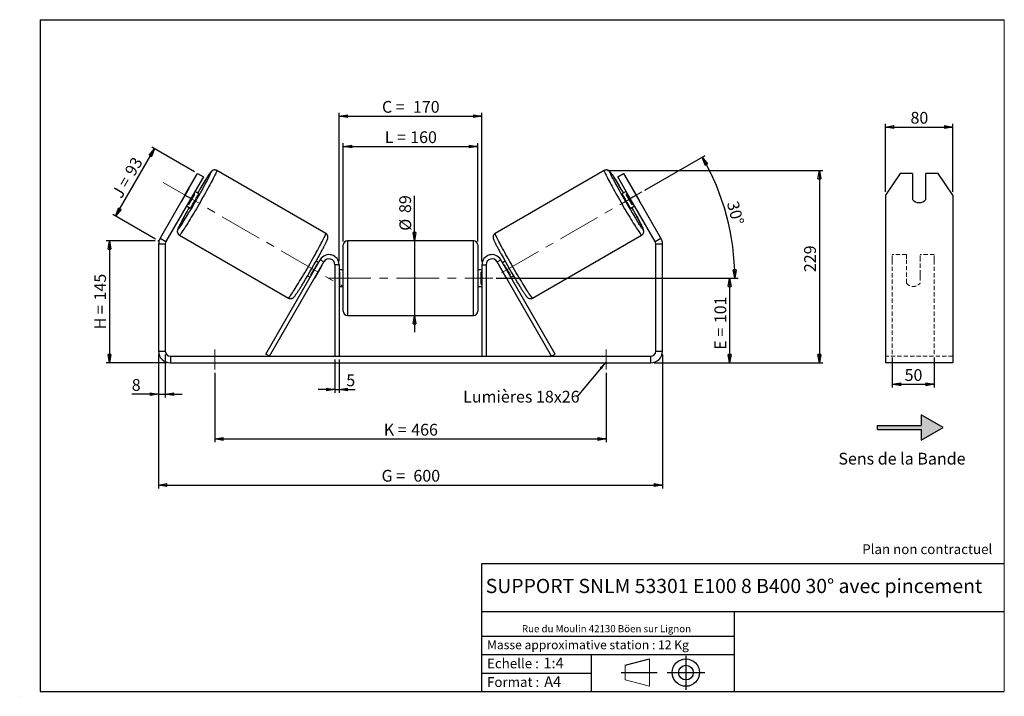
# Model space of a CAD drawing. Units: millimetres. Extents: x -1 to 292, y 3 to 205.
import ezdxf

# ---------------------------------------------------------------- set-up
doc = ezdxf.new("R2010")
doc.units = ezdxf.units.MM
doc.header["$PDSIZE"] = -1
doc.linetypes.add('CENTERX2', pattern=[20.32, 12.7, -2.54, 2.54, -2.54])
doc.linetypes.add('HIDDEN', pattern=[1.905, 1.27, -0.635])
doc.layers.add('SLD-0', color=7, linetype='Continuous')
doc.styles.add('SLDTEXTSTYLE0', font='TXT', dxfattribs={"width": 0.75})
doc.styles.add('SLDTEXTSTYLE2', font='TXT', dxfattribs={"width": 0.666667})
doc.dimstyles.new('SLDDIMSTYLE0', dxfattribs={"dimtxt": 3.501, "dimasz": 2.5, "dimexe": 0, "dimexo": 0.0625, "dimgap": 0.87525, "dimtad": 1, "dimdec": 0, "dimlfac": 4, "dimrnd": 1e-09, "dimzin": 12, "dimdsep": 46, "dimtxsty": 'SLDTEXTSTYLE0', "dimblk1": 'CLOSED', "dimblk2": 'CLOSED', "dimsah": 1, "dimcen": 0.09, "dimadec": 0, "dimazin": 3, "dimtfac": 1, "dimtofl": 0, "dimtmove": 0, "dimatfit": 3, "dimldrblk": 'CLOSED', "dimfxl": 0, "dimfrac": 2, "dimtolj": 1, "dimtzin": 12, "dimarcsym": 0})
doc.dimstyles.new('SLDDIMSTYLE1', dxfattribs={"dimtxt": 3.501, "dimasz": 2.5, "dimexe": 0, "dimexo": 0.0625, "dimgap": 0.87525, "dimtad": 1, "dimdec": 0, "dimlfac": 4, "dimrnd": 1e-09, "dimzin": 12, "dimdsep": 46, "dimtxsty": 'SLDTEXTSTYLE0', "dimblk1": 'CLOSED', "dimblk2": 'CLOSED', "dimsah": 1, "dimcen": 0.09, "dimadec": 0, "dimazin": 3, "dimtfac": 1, "dimtmove": 0, "dimatfit": 0, "dimldrblk": 'CLOSED', "dimfxl": 0, "dimfrac": 2, "dimtolj": 1, "dimtzin": 12, "dimarcsym": 0})
doc.dimstyles.new('SLDDIMSTYLE2', dxfattribs={"dimtxt": 3.501, "dimasz": 2.5, "dimexe": 0, "dimexo": 0.0625, "dimgap": 0.87525, "dimtad": 1, "dimdec": 4, "dimlfac": 4, "dimzin": 12, "dimdsep": 46, "dimtxsty": 'SLDTEXTSTYLE0', "dimblk1": 'CLOSED', "dimblk2": 'CLOSED', "dimsah": 1, "dimcen": 0.09, "dimadec": 0, "dimazin": 3, "dimtfac": 1, "dimtofl": 0, "dimtmove": 0, "dimatfit": 3, "dimldrblk": 'CLOSED', "dimfxl": 0, "dimfrac": 2, "dimtolj": 1, "dimtzin": 12, "dimarcsym": 0})
doc.dimstyles.new('SLDDIMSTYLE3', dxfattribs={"dimtxt": 0.18, "dimasz": 2.5, "dimexe": 0, "dimexo": 0.0625, "dimgap": 0, "dimtad": 0, "dimtih": 1, "dimtoh": 1, "dimdec": 0, "dimrnd": 1e-09, "dimzin": 0, "dimdsep": 46, "dimtxsty": 'Standard', "dimsah": 1, "dimcen": 0.09, "dimadec": 0, "dimazin": 0, "dimtfac": 2.5, "dimtdec": 0, "dimtofl": 0, "dimtmove": 0, "dimatfit": 3, "dimfxl": 0, "dimfrac": 2, "dimtolj": 1, "dimtzin": 0, "dimarcsym": 0})

# ---------------------------------------------------------------- blocks, each defined once
blk = doc.blocks.new('Bloc1')
at = {"color": 7, "linetype": 'Continuous', "lineweight": 0}
blk.add_point((27.17, 41.63), dxfattribs=at)
at = {"layer": 'SLD-0'}
for p, q in [((9.1, 43.82), (16.35, 45.7)), ((27.17, 46.64), (27.17, 36.52)), ((7.87, 41.63), (18.56, 41.63)), ((21.6, 41.63), (32.77, 41.63))]:
    blk.add_line(p, q, dxfattribs=at)
at = {"layer": 'SLD-0', "color": 7, "linetype": 'Continuous', "lineweight": 18}
for p, q in [((16.35, 45.7), (16.35, 37.56)), ((9.1, 39.44), (9.1, 43.82)), ((9.1, 39.44), (16.35, 37.56))]:
    blk.add_line(p, q, dxfattribs=at)
at = {"layer": 'SLD-0'}
for radius in [4.07, 2.19]:
    blk.add_circle((27.17, 41.63), radius, dxfattribs=at)
blk = doc.blocks.new('SW_NOTE_0')
at = {"color": 0, "linetype": 'Continuous', "lineweight": 0, "insert": (28.37, -0.09), "char_height": 2.1167, "attachment_point": 2, "style": 'SLDTEXTSTYLE0'}
blk.add_mtext('Rue du Moulin 42130 Böen sur Lignon', dxfattribs=at)
blk = doc.blocks.new('_Closed')
at = {"color": 0, "linetype": 'ByBlock', "lineweight": -2}
for p, q in [((-1, 0.166667), (0, 0)), ((-1, 0.166667), (-1, -0.166667)), ((0, 0), (-1, -0.166667)), ((0, 0), (-1, 0))]:
    blk.add_line(p, q, dxfattribs=at)
blk = doc.blocks.new('_D')
at = {"layer": 'SLD-0'}
for p, q in [((39.23, 139.1), (24.59, 139.1)), ((25.59, 139.1), (25.59, 102.75)), ((42.73, 102.75), (24.59, 102.75))]:
    blk.add_line(p, q, dxfattribs=at)
at = {"layer": 'SLD-0', "xscale": 2.5, "yscale": 2.5}
for p, rotation in [((25.59, 139.1), 90.0000000000004), ((25.59, 102.75), 270.0000000000004)]:
    blk.add_blockref('_Closed', p, dxfattribs=dict(at, rotation=rotation))
at = {"layer": 'SLD-0', "char_height": 3.501, "attachment_point": 1, "rotation": 90}
for s, insert, style in [('145', (21.08, 121.35), 'SLDTEXTSTYLE0'), ('H =', (21.08, 112.74), 'SLDTEXTSTYLE2')]:
    blk.add_mtext(s, dxfattribs=dict(at, insert=insert, style=style))
blk = doc.blocks.new('_D_1')
at = {"layer": 'SLD-0'}
for p, q in [((27.45, 146.48), (39.05, 166.57)), ((50.96, 159.69), (38.18, 167.07)), ((39.36, 139.6), (26.58, 146.98))]:
    blk.add_line(p, q, dxfattribs=at)
at = {"layer": 'SLD-0', "xscale": 2.5, "yscale": 2.5}
for p, rotation in [((39.05, 166.57), 60.00000000000039), ((27.45, 146.48), 240.0000000000004)]:
    blk.add_blockref('_Closed', p, dxfattribs=dict(at, rotation=rotation))
at = {"layer": 'SLD-0', "char_height": 3.501, "attachment_point": 1, "rotation": 60}
for s, insert, style in [('93', (29.96, 159.86), 'SLDTEXTSTYLE0'), ('J =', (26.13, 153.22), 'SLDTEXTSTYLE2')]:
    blk.add_mtext(s, dxfattribs=dict(at, insert=insert, style=style))
blk = doc.blocks.new('_D_2')
at = {"layer": 'SLD-0', "color": 7}
for p, q in [((173.9, 160.06), (237.94, 160.06)), ((236.94, 160.06), (236.94, 102.75)), ((187.73, 102.75), (237.94, 102.75))]:
    blk.add_line(p, q, dxfattribs=at)
at = {"layer": 'SLD-0', "color": 7, "xscale": 2.5, "yscale": 2.5}
for p, rotation in [((236.94, 160.06), 90.0000000000004), ((236.94, 102.75), 270.0000000000004)]:
    blk.add_blockref('_Closed', p, dxfattribs=dict(at, rotation=rotation))
at = {"layer": 'SLD-0', "color": 7, "insert": (232.42, 129.79), "char_height": 3.501, "attachment_point": 1, "rotation": 90, "style": 'SLDTEXTSTYLE0'}
blk.add_mtext('229', dxfattribs=at)
blk = doc.blocks.new('_D_3')
at = {"layer": 'SLD-0', "color": 7}
for p, q in [((40.23, 105.25), (40.23, 65.36)), ((190.23, 105.25), (190.23, 65.36)), ((40.23, 66.36), (190.23, 66.36))]:
    blk.add_line(p, q, dxfattribs=at)
at = {"layer": 'SLD-0', "color": 7, "xscale": 2.5, "yscale": 2.5, "rotation": 180.0000000000004}
blk.add_blockref('_Closed', (40.23, 66.36, 0.97), dxfattribs=at)
at = {"layer": 'SLD-0', "color": 7, "xscale": 2.5, "yscale": 2.5}
blk.add_blockref('_Closed', (190.23, 66.36, 0.97), dxfattribs=at)
at = {"layer": 'SLD-0', "color": 7, "char_height": 3.501, "attachment_point": 1}
for s, insert, style in [('G =', (106.61, 70.88), 'SLDTEXTSTYLE2'), ('600', (116.09, 70.88), 'SLDTEXTSTYLE0')]:
    blk.add_mtext(s, dxfattribs=dict(at, insert=insert, style=style))
blk = doc.blocks.new('_D_4')
at = {"layer": 'SLD-0', "color": 7}
for p, q in [((92.73, 103.75), (92.73, 93.8)), ((93.98, 103.75), (93.98, 93.8)), ((92.73, 94.8), (87.73, 94.8)), ((92.73, 94.8), (93.98, 94.8)), ((93.98, 94.8), (98.71, 94.8))]:
    blk.add_line(p, q, dxfattribs=at)
at = {"layer": 'SLD-0', "color": 7, "xscale": 2.5, "yscale": 2.5}
blk.add_blockref('_Closed', (92.73, 94.8, 0.97), dxfattribs=at)
at = {"layer": 'SLD-0', "color": 7, "xscale": 2.5, "yscale": 2.5, "rotation": 180.0000000000004}
blk.add_blockref('_Closed', (93.98, 94.8, 0.97), dxfattribs=at)
at = {"layer": 'SLD-0', "color": 7, "insert": (96.12, 99.31), "char_height": 3.5, "attachment_point": 1, "style": 'SLDTEXTSTYLE0'}
blk.add_mtext('5', dxfattribs=at)
blk = doc.blocks.new('_D_5')
at = {"layer": 'SLD-0', "color": 7}
for p, q in [((56.98, 99.75), (56.98, 79.09)), ((173.48, 99.75), (173.48, 79.09)), ((56.98, 80.09), (173.48, 80.09))]:
    blk.add_line(p, q, dxfattribs=at)
at = {"layer": 'SLD-0', "color": 7, "xscale": 2.5, "yscale": 2.5, "rotation": 180.0000000000006}
blk.add_blockref('_Closed', (56.98, 80.09, 0.97), dxfattribs=at)
at = {"layer": 'SLD-0', "color": 7, "xscale": 2.5, "yscale": 2.5}
blk.add_blockref('_Closed', (173.48, 80.09, 0.97), dxfattribs=at)
at = {"layer": 'SLD-0', "color": 7, "char_height": 3.501, "attachment_point": 1}
for s, insert, style in [('K =', (107.26, 84.6), 'SLDTEXTSTYLE2'), ('466', (115.44, 84.6), 'SLDTEXTSTYLE0')]:
    blk.add_mtext(s, dxfattribs=dict(at, insert=insert, style=style))
blk = doc.blocks.new('_D_6')
at = {"layer": 'SLD-0', "color": 7}
for p, q in [((116.44, 139.13), (116.44, 152.57)), ((116.44, 139.13), (116.44, 116.88)), ((116.44, 116.88), (116.44, 111.88))]:
    blk.add_line(p, q, dxfattribs=at)
at = {"layer": 'SLD-0', "color": 7, "xscale": 2.5, "yscale": 2.5}
for p, rotation in [((116.44, 139.13, 0.97), 270.0000000000004), ((116.44, 116.88, 0.97), 90.0000000000004)]:
    blk.add_blockref('_Closed', p, dxfattribs=dict(at, rotation=rotation))
at = {"layer": 'SLD-0', "color": 7, "char_height": 3.501, "attachment_point": 1, "rotation": 90, "style": 'SLDTEXTSTYLE0'}
for s, insert in [('89', (111.88, 147.4)), ('%%c', (111.93, 142.12))]:
    blk.add_mtext(s, dxfattribs=dict(at, insert=insert))
blk = doc.blocks.new('_D_7')
at = {"layer": 'SLD-0', "color": 7}
for p, q in [((140.73, 128), (211.23, 128)), ((210.23, 128), (210.23, 102.75)), ((187.73, 102.75), (211.23, 102.75))]:
    blk.add_line(p, q, dxfattribs=at)
at = {"layer": 'SLD-0', "color": 7, "xscale": 2.5, "yscale": 2.5}
for p, rotation in [((210.23, 128, 0.97), 90.0000000000004), ((210.23, 102.75, 0.97), 270.0000000000004)]:
    blk.add_blockref('_Closed', p, dxfattribs=dict(at, rotation=rotation))
at = {"layer": 'SLD-0', "color": 7, "char_height": 3.501, "attachment_point": 1, "rotation": 90}
for s, insert, style in [('101', (205.72, 114.59), 'SLDTEXTSTYLE0'), ('E =', (205.72, 106.67), 'SLDTEXTSTYLE2')]:
    blk.add_mtext(s, dxfattribs=dict(at, insert=insert, style=style))
blk = doc.blocks.new('_D_8')
at = {"layer": 'SLD-0', "color": 7}
for p, q in [((184.95, 154.18), (202.97, 164.58)), ((140.73, 128), (212.77, 128))]:
    blk.add_line(p, q, dxfattribs=at)
blk.add_arc((139.62, 128), 72.15, 0, 30, dxfattribs=at)
at = {"layer": 'SLD-0', "color": 7, "xscale": 2.5, "yscale": 2.5}
for p, rotation in [((202.1, 164.08, 0.97), 119.0077851088574), ((211.77, 128, 0.97), 270.9922148911434)]:
    blk.add_blockref('_Closed', p, dxfattribs=dict(at, rotation=rotation))
at = {"layer": 'SLD-0', "color": 7, "insert": (212.76, 151.25), "char_height": 3.501, "attachment_point": 1, "rotation": 285, "style": 'SLDTEXTSTYLE0'}
blk.add_mtext('30°', dxfattribs=at)
blk = doc.blocks.new('_D_9')
at = {"layer": 'SLD-0', "color": 7}
for p, q in [((95.23, 138.88), (95.23, 168.22)), ((95.23, 167.22), (135.23, 167.22)), ((135.23, 138.88), (135.23, 168.22))]:
    blk.add_line(p, q, dxfattribs=at)
at = {"layer": 'SLD-0', "color": 7, "xscale": 2.5, "yscale": 2.5, "rotation": 180.0000000000004}
blk.add_blockref('_Closed', (95.23, 167.22, 0.97), dxfattribs=at)
at = {"layer": 'SLD-0', "color": 7, "xscale": 2.5, "yscale": 2.5}
blk.add_blockref('_Closed', (135.23, 167.22, 0.97), dxfattribs=at)
at = {"layer": 'SLD-0', "color": 7, "char_height": 3.501, "attachment_point": 1}
for s, insert, style in [('L =', (107.56, 171.74), 'SLDTEXTSTYLE2'), ('160', (115.13, 171.74), 'SLDTEXTSTYLE0')]:
    blk.add_mtext(s, dxfattribs=dict(at, insert=insert, style=style))
blk = doc.blocks.new('_D_10')
at = {"layer": 'SLD-0', "color": 7}
for p, q in [((93.98, 133), (93.98, 177.27)), ((93.98, 176.27), (136.48, 176.27)), ((136.48, 133), (136.48, 177.27))]:
    blk.add_line(p, q, dxfattribs=at)
at = {"layer": 'SLD-0', "color": 7, "xscale": 2.5, "yscale": 2.5, "rotation": 180.0000000000004}
blk.add_blockref('_Closed', (93.98, 176.27, 0.97), dxfattribs=at)
at = {"layer": 'SLD-0', "color": 7, "xscale": 2.5, "yscale": 2.5}
blk.add_blockref('_Closed', (136.48, 176.27, 0.97), dxfattribs=at)
at = {"layer": 'SLD-0', "color": 7, "char_height": 3.501, "attachment_point": 1}
for s, insert, style in [('C =', (106.74, 180.78), 'SLDTEXTSTYLE2'), ('170', (115.95, 180.78), 'SLDTEXTSTYLE0')]:
    blk.add_mtext(s, dxfattribs=dict(at, insert=insert, style=style))
blk = doc.blocks.new('_D_11')
at = {"layer": 'SLD-0', "color": 7}
for p, q in [((40.23, 105.25), (40.23, 92.42)), ((42.23, 105.25), (42.23, 92.42)), ((40.23, 93.42), (32.24, 93.42)), ((40.23, 93.42), (42.23, 93.42)), ((42.23, 93.42), (47.23, 93.42))]:
    blk.add_line(p, q, dxfattribs=at)
at = {"layer": 'SLD-0', "color": 7, "xscale": 2.5, "yscale": 2.5}
blk.add_blockref('_Closed', (40.23, 93.42, 0.97), dxfattribs=at)
at = {"layer": 'SLD-0', "color": 7, "xscale": 2.5, "yscale": 2.5, "rotation": 180.0000000000004}
blk.add_blockref('_Closed', (42.23, 93.42, 0.97), dxfattribs=at)
at = {"layer": 'SLD-0', "color": 7, "insert": (32.24, 97.93), "char_height": 3.5, "attachment_point": 1, "style": 'SLDTEXTSTYLE0'}
blk.add_mtext('8', dxfattribs=at)
blk = doc.blocks.new('SW_NOTE_0_1')
at = {"layer": 'SLD-0', "color": 0, "insert": (-33.92, 1.67), "char_height": 3.5, "attachment_point": 1, "style": 'SLDTEXTSTYLE0'}
blk.add_mtext('Lumières 18x26', dxfattribs=at)
blk = doc.blocks.new('_D_12')
at = {"layer": 'SLD-0', "color": 7}
for p, q in [((258.65, 104.38), (258.65, 95.38)), ((271.15, 104.38), (271.15, 95.38)), ((258.65, 96.38), (271.15, 96.38))]:
    blk.add_line(p, q, dxfattribs=at)
at = {"layer": 'SLD-0', "color": 7, "xscale": 2.5, "yscale": 2.5, "rotation": 180.0000000000005}
blk.add_blockref('_Closed', (258.65, 96.38), dxfattribs=at)
at = {"layer": 'SLD-0', "color": 7, "xscale": 2.5, "yscale": 2.5}
blk.add_blockref('_Closed', (271.15, 96.38), dxfattribs=at)
at = {"layer": 'SLD-0', "color": 7, "insert": (262.32, 100.89), "char_height": 3.501, "attachment_point": 1, "style": 'SLDTEXTSTYLE0'}
blk.add_mtext('50', dxfattribs=at)
blk = doc.blocks.new('_D_13')
at = {"layer": 'SLD-0', "color": 7}
for p, q in [((256.65, 153.7), (256.65, 174.01)), ((256.65, 173.01), (276.65, 173.01)), ((276.65, 153.7), (276.65, 174.01))]:
    blk.add_line(p, q, dxfattribs=at)
at = {"layer": 'SLD-0', "color": 7, "xscale": 2.5, "yscale": 2.5, "rotation": 180.0000000000004}
blk.add_blockref('_Closed', (256.65, 173.01), dxfattribs=at)
at = {"layer": 'SLD-0', "color": 7, "xscale": 2.5, "yscale": 2.5}
blk.add_blockref('_Closed', (276.65, 173.01), dxfattribs=at)
at = {"layer": 'SLD-0', "color": 7, "insert": (264.07, 177.53), "char_height": 3.501, "attachment_point": 1, "style": 'SLDTEXTSTYLE0'}
blk.add_mtext('80', dxfattribs=at)

msp = doc.modelspace()

# ---------------------------------------------------------------- hatches: boundary and pattern name
at = {"linetype": 'Continuous'}
msp.add_hatch(color=7, dxfattribs=at).paths.add_polyline_path([(267.295368, 79.766496), (273.790559, 83.516496), (267.295368, 87.266496), (267.295368, 84.141496), (254.288962, 84.141496), (254.288962, 82.891496), (267.295368, 82.891496)], flags=0)

# ---------------------------------------------------------------- linework, layer by layer
at = {"color": 7, "linetype": 'Continuous', "lineweight": 18}
for p, q in [((292, 205), (5, 205)), ((5, 205), (5, 4.867368)), ((292, 4.867368), (292, 205)), ((4.937878, 61.166738), (5, 61.166738))]:
    msp.add_line(p, q, dxfattribs=at)
at = {"color": 7, "linetype": 'Continuous', "lineweight": 25}
for p, q in [((48.07717, 152.695303), (51.82717, 159.190494)), ((51.82717, 159.190494), (53.55922, 158.190494)), ((90.01511, 141.328466), (57.56289, 160.064764)), ((172.896127, 160.064764), (140.443907, 141.328466)), ((176.899797, 158.190494), (178.631848, 159.190494)), ((178.631848, 159.190494), (182.381848, 152.695303)), ((260.982031, 159.190494), (256.651904, 152.695303)), ((264.651904, 159.190494), (260.982031, 159.190494)), ((264.651904, 159.190494), (264.651904, 151.396265)), ((268.651904, 151.396265), (268.651904, 159.190494)), ((272.321777, 159.190494), (268.651904, 159.190494)), ((276.651904, 152.695303), (272.321777, 159.190494)), ((53.55922, 158.190494), (49.80922, 151.695303)), ((180.649797, 151.695303), (176.899797, 158.190494)), ((48.07717, 152.695303), (40.69842, 139.914934)), ((48.940873, 154.258197), (47.155516, 151.165868)), ((49.80922, 151.695303), (48.07717, 152.695303)), ((49.218508, 149.974799), (51.003865, 153.067128)), ((50.701899, 153.241468), (51.003865, 153.067128)), ((52.168649, 153.219838), (51.05922, 153.860367)), ((179.399797, 153.860367), (178.290368, 153.219838)), ((179.757118, 153.241468), (179.455152, 153.067128)), ((181.24051, 149.974799), (179.455152, 153.067128)), ((182.381848, 152.695303), (180.649797, 151.695303)), ((181.518144, 154.258197), (183.303501, 151.165868)), ((189.760598, 139.914934), (182.381848, 152.695303)), ((256.651904, 152.695303), (256.651904, 139.914934)), ((276.651904, 152.695303), (276.651904, 139.914934)), ((49.80922, 151.695303), (42.43047, 138.914934)), ((48.55922, 149.53024), (49.668649, 148.889711)), ((49.218508, 149.974799), (48.916542, 150.149139)), ((188.028547, 138.914934), (180.649797, 151.695303)), ((180.790368, 148.889711), (181.899797, 149.53024)), ((181.24051, 149.974799), (181.542475, 150.149139)), ((46.43789, 140.795698), (78.89011, 122.059401)), ((151.568907, 122.059401), (184.021127, 140.795698)), ((42.229509, 138.164934), (40.229509, 138.164934)), ((40.229509, 138.164934), (40.229509, 106.254334)), ((40.69842, 139.914934), (42.43047, 138.914934)), ((42.229509, 138.164934), (42.229509, 106.254334)), ((95.229509, 128.004334), (95.229509, 137.879334)), ((133.979509, 139.129334), (96.479509, 139.129334)), ((135.229509, 137.879334), (135.229509, 118.129334)), ((188.028547, 138.914934), (189.760598, 139.914934)), ((190.229509, 138.164934), (188.229509, 138.164934)), ((188.229509, 106.254334), (188.229509, 138.164934)), ((190.229509, 106.254334), (190.229509, 138.164934)), ((256.651904, 139.914934), (256.651904, 138.164934)), ((256.651904, 138.164934), (256.651904, 106.254334)), ((276.651904, 139.914934), (276.651904, 138.164934)), ((276.651904, 138.164934), (276.651904, 106.254334)), ((72.143456, 105.379334), (88.381432, 133.504334)), ((73.225988, 104.754334), (89.463964, 132.879334)), ((87.8653, 132.610367), (87.100588, 133.051874)), ((87.507979, 131.991468), (87.350351, 132.082474)), ((89.463964, 132.879334), (88.381432, 133.504334)), ((93.979509, 132.004334), (92.729509, 132.004334)), ((92.729509, 132.004334), (92.729509, 104.754334)), ((93.979509, 132.004334), (93.979509, 104.754334)), ((136.479509, 132.004334), (137.729509, 132.004334)), ((136.479509, 132.004334), (136.479509, 104.754334)), ((137.729509, 132.004334), (137.729509, 104.754334)), ((140.995053, 132.879334), (142.077585, 133.504334)), ((157.233029, 104.754334), (140.995053, 132.879334)), ((158.315561, 105.379334), (142.077585, 133.504334)), ((143.358429, 133.051874), (142.593717, 132.610367)), ((142.951039, 131.991468), (143.108666, 132.082474)), ((85.564994, 128.990145), (85.722622, 128.899139)), ((88.64844, 131.333023), (86.863083, 128.240693)), ((88.64844, 131.333023), (88.59051, 131.366468)), ((95.229509, 130.504334), (93.979509, 130.504334)), ((93.979509, 129.789691), (94.229509, 129.789691)), ((94.229509, 126.218977), (94.229509, 129.789691)), ((136.479509, 130.504334), (135.229509, 130.504334)), ((136.479509, 129.789691), (136.229509, 129.789691)), ((136.229509, 126.218977), (136.229509, 129.789691)), ((141.810577, 131.333023), (141.868507, 131.366468)), ((141.810577, 131.333023), (143.595935, 128.240693)), ((144.894023, 128.990145), (144.736396, 128.899139)), ((84.600588, 128.721746), (85.3653, 128.28024)), ((86.805153, 128.274139), (86.863083, 128.240693)), ((94.229509, 126.218977), (93.979509, 126.218977)), ((95.229509, 118.129334), (95.229509, 128.004334)), ((136.229509, 126.218977), (136.479509, 126.218977)), ((143.653864, 128.274139), (143.595935, 128.240693)), ((145.093717, 128.28024), (145.858429, 128.721746)), ((93.979509, 125.504334), (95.229509, 125.504334)), ((135.229509, 125.504334), (136.479509, 125.504334)), ((96.479509, 116.879334), (133.979509, 116.879334)), ((40.229509, 106.254334), (42.229509, 106.254334)), ((188.229509, 106.254334), (190.229509, 106.254334)), ((256.651904, 106.254334), (256.651904, 102.754334)), ((276.651904, 106.254334), (276.651904, 102.754334)), ((43.729509, 104.754334), (43.729509, 102.754334)), ((43.729509, 104.754334), (186.729509, 104.754334)), ((43.729509, 102.754334), (186.729509, 102.754334)), ((73.225988, 104.754334), (72.143456, 105.379334)), ((157.233029, 104.754334), (158.315561, 105.379334)), ((186.729509, 102.754334), (186.729509, 104.754334)), ((276.651904, 102.754334), (256.651904, 102.754334))]:
    msp.add_line(p, q, dxfattribs=at)
at = {"color": 8, "linetype": 'Continuous', "lineweight": 25}
for p, q in [((96.479509, 139.129334), (96.479509, 128.004334)), ((133.979509, 116.879334), (133.979509, 139.129334)), ((96.479509, 128.004334), (96.479509, 116.879334))]:
    msp.add_line(p, q, dxfattribs=at)
at = {"color": 7, "linetype": 'HIDDEN', "lineweight": 18}
for p, q in [((258.651904, 133.504334), (258.651904, 135.004334)), ((262.901904, 135.004334), (258.651904, 135.004334)), ((262.901904, 135.004334), (262.901904, 133.504334)), ((266.901904, 133.504334), (266.901904, 135.004334)), ((271.151904, 135.004334), (266.901904, 135.004334)), ((271.151904, 133.504334), (271.151904, 135.004334)), ((258.651904, 105.379334), (258.651904, 133.504334)), ((262.901904, 133.504334), (262.901904, 129.146265)), ((266.901904, 129.146265), (266.901904, 133.504334)), ((271.151904, 105.379334), (271.151904, 133.504334)), ((262.901904, 128.521265), (262.901904, 129.146265)), ((266.901904, 128.521265), (266.901904, 129.146265)), ((262.901904, 126.504334), (262.901904, 128.521265)), ((266.901904, 128.521265), (266.901904, 126.504334)), ((276.651904, 104.754334), (256.651904, 104.754334))]:
    msp.add_line(p, q, dxfattribs=at)
at = {"color": 8, "linetype": 'Continuous', "lineweight": 25, "flags": 128}
for points in [[(57.562905, 160.064755), (57.572422, 160.051258), (57.570655, 159.98832), (57.541138, 159.877763), (57.484017, 159.720139), (57.399577, 159.516234), (57.288239, 159.267062), (57.150556, 158.973866), (56.987216, 158.638106), (56.799032, 158.261455), (56.586941, 157.845788), (56.352, 157.393178), (56.09538, 156.905879), (55.818358, 156.386319), (55.522316, 155.837085), (55.208728, 155.260915), (54.879155, 154.660679), (54.535241, 154.039367), (54.178699, 153.400074), (53.811304, 152.745985), (53.434888, 152.08036), (53.051324, 151.406514), (52.662525, 150.727804), (52.270428, 150.047612), (51.876985, 149.369325), (51.484157, 148.696324), (51.0939, 148.031962), (50.70816, 147.379547), (50.328858, 146.742331), (49.957883, 146.123488), (49.597084, 145.5261), (49.248257, 144.953145), (48.913142, 144.407476), (48.593408, 143.891813), (48.290647, 143.408723), (48.006367, 142.960615), (47.741986, 142.549719), (47.49882, 142.178084), (47.27808, 141.847561), (47.080867, 141.559796), (46.908162, 141.316223), (46.760827, 141.118056), (46.639595, 140.966281), (46.54507, 140.861655), (46.477723, 140.8047), (46.43789, 140.795698)], [(55.009459, 157.675227), (55.182345, 158.014455), (55.358093, 158.36666), (55.509014, 158.677975), (55.634264, 158.946657), (55.733142, 159.171205), (55.805095, 159.350363), (55.849722, 159.483128), (55.866771, 159.568758), (55.856149, 159.606775), (55.817915, 159.596966), (55.752282, 159.539385), (55.659617, 159.434355), (55.540439, 159.282462), (55.395413, 159.084558), (55.225352, 158.841747), (55.031207, 158.555388), (54.814062, 158.227083), (54.575132, 157.858668), (54.315754, 157.452202), (54.037377, 157.00996), (53.74156, 156.534413), (53.429956, 156.028222), (53.130683, 155.537644)], [(172.896157, 160.064781), (172.886596, 160.051258), (172.888362, 159.98832), (172.917879, 159.877763), (172.975, 159.720139), (173.05944, 159.516234), (173.170779, 159.267062), (173.308461, 158.973866), (173.471801, 158.638106), (173.659985, 158.261455), (173.872076, 157.845788), (174.107017, 157.393178), (174.363638, 156.905879), (174.640659, 156.386319), (174.936701, 155.837085), (175.25029, 155.260915), (175.579862, 154.660679), (175.923776, 154.039367), (176.280318, 153.400074), (176.647713, 152.745985), (177.02413, 152.08036), (177.407693, 151.406514), (177.796492, 150.727804), (178.188589, 150.047612), (178.582032, 149.369325), (178.974861, 148.696324), (179.365117, 148.031962), (179.750857, 147.379547), (180.130159, 146.742331), (180.501134, 146.123488), (180.861934, 145.5261), (181.21076, 144.953145), (181.545875, 144.407476), (181.865609, 143.891813), (182.168371, 143.408723), (182.45265, 142.960615), (182.717031, 142.549719), (182.960198, 142.178084), (183.180937, 141.847561), (183.378151, 141.559796), (183.550855, 141.316223), (183.69819, 141.118056), (183.819423, 140.966281), (183.913947, 140.861655), (183.981294, 140.8047), (184.021127, 140.795698), (184.021127, 140.795698)], [(175.461114, 157.652755), (175.276672, 158.014455), (175.100924, 158.36666), (174.950003, 158.677975), (174.824754, 158.946657), (174.725876, 159.171205), (174.653922, 159.350363), (174.609296, 159.483128), (174.592246, 159.568758), (174.602868, 159.606775), (174.641102, 159.596966), (174.706736, 159.539385), (174.7994, 159.434355), (174.918579, 159.282462), (175.063604, 159.084558), (175.233665, 158.841747), (175.427811, 158.555388), (175.644956, 158.227083), (175.883885, 157.858668), (176.143264, 157.452202), (176.42164, 157.00996), (176.717457, 156.534413), (177.029061, 156.028222), (177.327999, 155.538196)], [(48.156275, 146.923005), (47.86717, 146.393195), (47.584598, 145.870243), (47.320672, 145.376284), (47.076866, 144.914082), (46.854546, 144.486221), (46.654954, 144.095094), (46.479206, 143.742888), (46.328285, 143.431574), (46.203035, 143.162891), (46.104157, 142.938343), (46.032204, 142.759186), (45.987577, 142.626421), (45.970527, 142.54079), (45.981149, 142.502773)], [(182.285487, 146.954478), (182.29221, 146.942217), (182.591847, 146.393195), (182.874419, 145.870243), (183.138346, 145.376284), (183.382151, 144.914082), (183.604471, 144.486221), (183.804064, 144.095094), (183.979812, 143.742888), (184.130732, 143.431574), (184.255982, 143.162891), (184.35486, 142.938343), (184.426813, 142.759186), (184.47144, 142.626421), (184.48849, 142.54079), (184.477868, 142.502773)], [(45.981149, 142.502773), (46.019384, 142.512583), (46.085017, 142.570164), (46.177682, 142.675194), (46.29686, 142.827086), (46.441885, 143.024991), (46.611946, 143.267802), (46.806092, 143.55416), (47.023237, 143.882465), (47.244289, 144.223096)], [(184.477868, 142.502773), (184.439633, 142.512583), (184.374, 142.570164), (184.281335, 142.675194), (184.162157, 142.827086), (184.017132, 143.024991), (183.847071, 143.267802), (183.652925, 143.55416), (183.43578, 143.882465), (183.22886, 144.201156)], [(78.89011, 122.059401), (78.906572, 122.057899), (78.960195, 122.090898), (79.041181, 122.171739), (79.149127, 122.300019), (79.283494, 122.475099), (79.443614, 122.696106), (79.628688, 122.961941), (79.837795, 123.271278), (80.069892, 123.622576), (80.323824, 124.014085), (80.598326, 124.443855), (80.892029, 124.909744), (81.203471, 125.409432), (81.5311, 125.940429), (81.873284, 126.500089), (82.228317, 127.085625), (82.594433, 127.69412), (82.969805, 128.322541), (83.352565, 128.967758), (83.740805, 129.626557), (84.132591, 130.295656), (84.525972, 130.971721), (84.918987, 131.651383), (85.309679, 132.331258), (85.6961, 133.007958), (86.076327, 133.678111), (86.448465, 134.338379), (86.810659, 134.985473), (87.161105, 135.616168), (87.498058, 136.227323), (87.819839, 136.815893), (88.124845, 137.378945), (88.411555, 137.913676), (88.678542, 138.417419), (88.924476, 138.887667), (89.148131, 139.322075), (89.348394, 139.718481), (89.524265, 140.074909), (89.67487, 140.389583), (89.799458, 140.660936), (89.897409, 140.887616), (89.968233, 141.068493), (90.011579, 141.202667), (90.027231, 141.289469), (90.01511, 141.328466)], [(151.568907, 122.059401), (151.552446, 122.057899), (151.498822, 122.090898), (151.417836, 122.171739), (151.30989, 122.300019), (151.175523, 122.475099), (151.015403, 122.696106), (150.830329, 122.961941), (150.621222, 123.271278), (150.389125, 123.622576), (150.135193, 124.014085), (149.860691, 124.443855), (149.566988, 124.909744), (149.255546, 125.409432), (148.927917, 125.940429), (148.585734, 126.500089), (148.2307, 127.085625), (147.864585, 127.69412), (147.489212, 128.322541), (147.106452, 128.967758), (146.718212, 129.626557), (146.326426, 130.295656), (145.933045, 130.971721), (145.54003, 131.651383), (145.149339, 132.331258), (144.762917, 133.007958), (144.38269, 133.678111), (144.010553, 134.338379), (143.648358, 134.985473), (143.297912, 135.616168), (142.960959, 136.227323), (142.639178, 136.815893), (142.334173, 137.378945), (142.047462, 137.913676), (141.780475, 138.417419), (141.534541, 138.887667), (141.310886, 139.322075), (141.110624, 139.718481), (140.934752, 140.074909), (140.784147, 140.389583), (140.659559, 140.660936), (140.561608, 140.887616), (140.490784, 141.068493), (140.447438, 141.202667), (140.431786, 141.289469), (140.443907, 141.328466)]]:
    msp.add_lwpolyline(points, dxfattribs=at)
at = {"color": 7, "linetype": 'Continuous', "lineweight": 25, "flags": 128}
for points in [[(49.668649, 148.889711), (49.694945, 148.906772), (49.748576, 148.971815), (49.828345, 149.083389), (49.932469, 149.239), (50.058623, 149.435172), (50.203989, 149.667524), (50.365318, 149.930865), (50.539009, 150.219311), (50.721179, 150.526421), (50.907762, 150.845333), (51.094587, 151.168924), (51.277482, 151.489965), (51.452361, 151.801284), (51.615318, 152.095928), (51.762713, 152.367314), (51.891253, 152.60938), (51.998066, 152.816719), (52.080767, 152.984698), (52.137508, 153.109567), (52.167022, 153.188535), (52.168649, 153.219838)], [(180.790368, 148.889711), (180.764072, 148.906772), (180.710441, 148.971815), (180.630672, 149.083389), (180.526548, 149.239), (180.400394, 149.435172), (180.255029, 149.667524), (180.093699, 149.930865), (179.920009, 150.219311), (179.737838, 150.526421), (179.551256, 150.845333), (179.36443, 151.168924), (179.181535, 151.489965), (179.006656, 151.801284), (178.843699, 152.095928), (178.696304, 152.367314), (178.567764, 152.60938), (178.460951, 152.816719), (178.37825, 152.984698), (178.321509, 153.109567), (178.291995, 153.188535), (178.290368, 153.219838)]]:
    msp.add_lwpolyline(points, dxfattribs=at)
at = {"color": 7, "linetype": 'Continuous', "lineweight": 25}
for centre, radius, start, end in [((-119.804621, 249.618441), 197.518397, 327.75114501, 332.2579385), ((225.631079, 50.818617), 201.798071, 148.73950975, 149.44609537), ((350.254606, 249.620244), 197.511478, 207.75107416, 212.2582653), ((4.833933, 50.822183), 201.791096, 30.55389791, 31.26069132), ((56.961722, 149.295568), 9.431951, 144.86628195, 148.2542495), ((4.084147, 178.094687), 53.177426, 328.07601341, 331.92398659), ((226.37487, 178.094687), 53.177426, 208.07601341, 211.92398659), ((173.497296, 149.295568), 9.431951, 31.7457505, 35.13371805), ((55.463703, 146.700924), 9.431951, 151.7457505, 155.13371805), ((174.995314, 146.700924), 9.431951, 24.86628195, 28.2542495), ((266.651904, 153.247257), 2.7251, 222.78412885, 317.21587115), ((223.485612, 50.754882), 199.971709, 150.55047712, 151.25523626), ((2.774195, 48.416474), 204.778032, 28.76342698, 29.44160201), ((43.729509, 138.164934), 3.5, 150, 180), ((43.729509, 138.164934), 1.5, 150, 180), ((96.479509, 137.879334), 1.25, 90, 180), ((133.979509, 137.879334), 1.25, 0, 90), ((186.729509, 138.164934), 1.5, 0, 30), ((186.729509, 138.164934), 3.5, 0, 30), ((-119.467023, 249.424923), 237.092442, 328.80931087, 331.20574435), ((90.979509, 132.004334), 3, 0, 150), ((139.479509, 132.004334), 3, 30, 180), ((349.94226, 249.436844), 237.112449, 208.80424231, 211.19933967), ((40.430633, 157.110033), 53.177426, 328.07601341, 331.92398659), ((86.433726, 132.744336), 2.626169, 327.49291467, 343.20175939), ((90.979509, 132.004334), 1.75, 0, 150), ((139.479509, 132.004334), 1.75, 30, 180), ((144.025292, 132.744336), 2.626169, 196.79824061, 212.50708533), ((190.028384, 157.110033), 53.177426, 208.07601341, 211.92398659), ((84.167894, 129.712347), 3.070799, 317.94118656, 331.36413939), ((146.291124, 129.712347), 3.070799, 208.63586061, 222.05881344), ((96.479509, 118.129334), 1.25, 180, 270), ((133.979509, 118.129334), 1.25, 270, 0), ((43.729509, 106.254334), 3.5, 180, 270), ((43.729509, 106.254334), 1.5, 180, 270), ((186.729509, 106.254334), 3.5, 270, 0), ((186.729509, 106.254334), 1.5, 270, 0)]:
    msp.add_arc(centre, radius, start, end, dxfattribs=at)
at = {"color": 7, "linetype": 'HIDDEN', "lineweight": 18}
msp.add_arc((264.901904, 128.004334), 2.5, 216.86989765, 323.13010235, dxfattribs=at)
at = {"color": 7, "linetype": 'Continuous', "lineweight": 25}
for points, knots in [([(57.563382, 160.062486), (57.557897, 160.066315), (57.48429, 160.117706), (57.323976, 160.176562), (57.097333, 160.230535), (56.879133, 160.238897), (56.679244, 160.214447), (56.502418, 160.164938), (56.35192, 160.1002), (56.227296, 160.028695), (56.123723, 159.955306), (56.033424, 159.879916), (55.946877, 159.797215), (55.849683, 159.692832), (55.731378, 159.551415), (55.587125, 159.363313), (55.414532, 159.124368), (55.224652, 158.850423), (55.01358, 158.536523), (54.787698, 158.192887), (54.545661, 157.817974), (54.287471, 157.412019), (54.013886, 156.976397), (53.725504, 156.511973), (53.43902, 156.046483), (53.243327, 155.724906), (53.152964, 155.576416)], [0, 0, 0, 0, 0.0018485283, 0.0248061155, 0.046309544, 0.0666488799, 0.086034973, 0.1046112883, 0.1226279877, 0.1407648779, 0.1599699523, 0.1817934848, 0.2085978659, 0.2444050035, 0.2988167527, 0.3683054779, 0.4331782103, 0.5019716587, 0.5676620259, 0.6319291031, 0.6954488417, 0.7585264526, 0.8213222401, 0.883928813, 0.9464034192, 1, 1, 1, 1]), ([(177.305892, 155.576755), (177.295579, 155.593786), (177.178068, 155.787845), (176.963539, 156.138135), (176.664918, 156.623004), (176.381243, 157.078533), (176.112339, 157.505594), (175.859687, 157.901601), (175.62409, 158.265259), (175.406194, 158.595408), (175.206157, 158.891563), (175.023248, 159.154285), (174.854734, 159.386453), (174.702375, 159.58327), (174.575231, 159.732238), (174.459952, 159.849006), (174.358726, 159.937), (174.252145, 160.015697), (174.119936, 160.094214), (173.957278, 160.165457), (173.764561, 160.218208), (173.548345, 160.240899), (173.320199, 160.223561), (173.097307, 160.168127), (172.963035, 160.097878), (172.898716, 160.064227)], [0, 0, 0, 0, 0.0059956482, 0.0683148803, 0.1306954561, 0.1931580748, 0.255732182, 0.318461236, 0.3814121502, 0.444693338, 0.508492109, 0.5731610251, 0.6394506899, 0.7093123133, 0.7742615458, 0.8114174244, 0.8351195569, 0.8563126116, 0.8760948974, 0.8957162971, 0.9158580537, 0.9367899675, 0.9582493524, 0.9800007594, 1, 1, 1, 1]), ([(48.141683, 146.898495), (48.117147, 146.853858), (47.993017, 146.628041), (47.783026, 146.241505), (47.513921, 145.742734), (47.262524, 145.271272), (47.028566, 144.827118), (46.813424, 144.412664), (46.617835, 144.029265), (46.442451, 143.67801), (46.28759, 143.3592), (46.153079, 143.071803), (46.037665, 142.811526), (45.948188, 142.591137), (45.885198, 142.411379), (45.843812, 142.262179), (45.817778, 142.129625), (45.80265, 141.998587), (45.800284, 141.845471), (45.819177, 141.669575), (45.868866, 141.476613), (45.956226, 141.278016), (46.084112, 141.088528), (46.245014, 140.920848), (46.374551, 140.836797), (46.43789, 140.795698)], [0, 0, 0, 0, 0.0152825536, 0.0773138529, 0.1394075782, 0.201584878, 0.2638759191, 0.3263253605, 0.3890022129, 0.4520187859, 0.5155702398, 0.5800268406, 0.6461864011, 0.7161672233, 0.7734773091, 0.8114244172, 0.835066952, 0.8562249662, 0.8759322108, 0.8954603275, 0.9154844387, 0.936299286, 0.9576469777, 0.9792907043, 1, 1, 1, 1]), ([(184.021127, 140.795698), (184.08811, 140.839435), (184.220978, 140.92619), (184.380491, 141.095987), (184.502291, 141.278638), (184.58513, 141.464617), (184.634286, 141.64377), (184.656163, 141.808536), (184.65838, 141.954458), (184.647783, 142.082596), (184.628545, 142.199251), (184.601294, 142.314758), (184.561692, 142.447026), (184.500413, 142.617861), (184.412074, 142.833167), (184.291822, 143.102744), (184.150859, 143.402347), (183.985862, 143.740218), (183.802673, 144.105392), (183.600473, 144.500161), (183.379487, 144.92441), (183.140225, 145.37726), (182.884146, 145.856268), (182.610327, 146.362432), (182.418924, 146.714333), (182.315575, 146.902091), (182.312663, 146.90738)], [0, 0, 0, 0, 0.0219073699, 0.0434552316, 0.0638041865, 0.0831860491, 0.1017454337, 0.1197034054, 0.1376706107, 0.1565803961, 0.1778712738, 0.2037826218, 0.2380185295, 0.2889796672, 0.3602007423, 0.4250226549, 0.4938505808, 0.5593383905, 0.623326506, 0.6865372245, 0.7492913559, 0.8117558464, 0.874026547, 0.936162437, 0.9982017971, 1, 1, 1, 1]), ([(88.325017, 135.250611), (88.344956, 135.286888), (88.464426, 135.504253), (88.669916, 135.882574), (88.939094, 136.381454), (89.190472, 136.852886), (89.424435, 137.297048), (89.639576, 137.7115), (89.835165, 138.094899), (90.010549, 138.446154), (90.16541, 138.764964), (90.299921, 139.052361), (90.415335, 139.312638), (90.504812, 139.533027), (90.567802, 139.712785), (90.609188, 139.861985), (90.635222, 139.994539), (90.65035, 140.125577), (90.652716, 140.278693), (90.633823, 140.454589), (90.584134, 140.647552), (90.496774, 140.846149), (90.368888, 141.035636), (90.207986, 141.203316), (90.078449, 141.287367), (90.01511, 141.328466)], [0, 0, 0, 0, 0.0124621368, 0.0746711054, 0.1369426789, 0.1992980663, 0.2617675207, 0.324395829, 0.3872521998, 0.4504492641, 0.5141827414, 0.5788239582, 0.6451730121, 0.7153542726, 0.7728285053, 0.8108843011, 0.8345945526, 0.8558131673, 0.8755768572, 0.8951609062, 0.9152423702, 0.9361168351, 0.9575256707, 0.979231389, 1, 1, 1, 1]), ([(140.443907, 141.328466), (140.376924, 141.284729), (140.244057, 141.197974), (140.084544, 141.028177), (139.962744, 140.845526), (139.879904, 140.659547), (139.830749, 140.480395), (139.808871, 140.315628), (139.806654, 140.169707), (139.817252, 140.041569), (139.836489, 139.924914), (139.863741, 139.809406), (139.903342, 139.677138), (139.964621, 139.506303), (140.052961, 139.290997), (140.173212, 139.021421), (140.314175, 138.721817), (140.479172, 138.383947), (140.662364, 138.018769), (140.864553, 137.624017), (141.08558, 137.199706), (141.324689, 136.747084), (141.581337, 136.267231), (141.850128, 135.7696), (142.040725, 135.420941), (142.13439, 135.249601)], [0, 0, 0, 0, 0.02199086529, 0.04362085214, 0.0640473629, 0.08350309547, 0.10213321531, 0.12015963008, 0.13819531363, 0.15717716975, 0.17854919323, 0.20455929693, 0.23892568767, 0.29008105316, 0.36157357262, 0.42664254045, 0.49573278973, 0.56147019255, 0.62570218548, 0.68915381848, 0.75214712425, 0.81484968521, 0.87735771761, 0.93973042562, 1, 1, 1, 1]), ([(78.88928, 122.061911), (78.894877, 122.058002), (78.968591, 122.006524), (79.129019, 121.947595), (79.355668, 121.893631), (79.573866, 121.885267), (79.773756, 121.909718), (79.950582, 121.959227), (80.10108, 122.023964), (80.225704, 122.09547), (80.329277, 122.168858), (80.419576, 122.244248), (80.506123, 122.326949), (80.603317, 122.431332), (80.721622, 122.572749), (80.865875, 122.760852), (81.038468, 122.999797), (81.228348, 123.273741), (81.43942, 123.587641), (81.665302, 123.931277), (81.907339, 124.306191), (82.165527, 124.712142), (82.439121, 125.147781), (82.72747, 125.61214), (83.020203, 126.087828), (83.222397, 126.420105), (83.319232, 126.57924)], [0, 0, 0, 0, 0.0018790041, 0.024748275, 0.0461689811, 0.0664300728, 0.0857415888, 0.1042464421, 0.1221938323, 0.1402609511, 0.1593921447, 0.1811317233, 0.2078329897, 0.2435023794, 0.2977048099, 0.3669262162, 0.4315493871, 0.5000781913, 0.5655158517, 0.6295356973, 0.6928110794, 0.7556460346, 0.8182002505, 0.8805659797, 0.9428002498, 1, 1, 1, 1]), ([(147.139511, 126.579819), (147.156389, 126.551942), (147.280542, 126.34688), (147.501567, 125.985883), (147.800097, 125.501199), (148.083796, 125.045621), (148.352694, 124.618573), (148.605348, 124.222563), (148.840944, 123.858906), (149.05884, 123.528756), (149.258878, 123.232601), (149.441787, 122.969879), (149.610301, 122.737711), (149.76266, 122.540895), (149.889803, 122.391926), (150.005083, 122.275158), (150.106309, 122.187164), (150.212889, 122.108467), (150.345098, 122.02995), (150.507756, 121.958707), (150.700473, 121.905957), (150.916689, 121.883266), (151.144836, 121.900601), (151.367857, 121.956079), (151.502249, 122.026397), (151.566688, 122.060113)], [0, 0, 0, 0, 0.009767461, 0.0718478614, 0.1339893704, 0.1962126079, 0.2585469067, 0.3210355584, 0.38374522, 0.4467838896, 0.5103381588, 0.5747592382, 0.6407948551, 0.7103887414, 0.775089063, 0.8121025458, 0.8357138424, 0.8568256771, 0.8765321494, 0.8960783522, 0.9161429177, 0.9369946122, 0.9583717563, 0.9800398034, 1, 1, 1, 1])]:
    msp.add_open_spline(points, degree=3, knots=knots, dxfattribs=at)
at = {"layer": 'SLD-0'}
for p, q in [((5, 205), (292, 205)), ((5, 205), (5, 4.867368)), ((-1.116525, 3.424163), (-1.060754, 3.424163))]:
    msp.add_line(p, q, dxfattribs=at)
at = {"layer": 'SLD-0', "color": 7, "linetype": 'CENTERX2', "lineweight": 18}
for p, q in [((41.572911, 156.450539), (94.880089, 125.673626)), ((142.327223, 129.569755), (184.084944, 153.678587)), ((90.729509, 128.004334), (139.729509, 128.004334)), ((56.979509, 106.754334), (56.979509, 100.754334)), ((173.479509, 106.754334), (173.479509, 100.754334))]:
    msp.add_line(p, q, dxfattribs=at)
at = {"layer": 'SLD-0', "color": 7}
for p, q in [((267.295368, 87.266496), (267.295368, 84.141496)), ((273.790559, 83.516496), (267.295368, 87.266496)), ((254.288962, 82.891496), (254.288962, 84.141496)), ((254.288962, 84.141496), (267.295368, 84.141496)), ((254.288962, 82.891496), (267.295368, 82.891496)), ((267.295368, 79.766496), (273.790559, 83.516496)), ((267.295368, 82.891496), (267.295368, 79.766496)), ((212.459205, 42.875168), (136.386506, 42.875168)), ((136.386506, 42.875168), (136.386506, 4.867368)), ((292, 42.875168), (212.459205, 42.875168)), ((292, 28.624805), (136.386506, 28.624805)), ((211.672183, 4.867368), (211.672183, 28.624805)), ((136.386506, 21.367368), (211.672183, 21.367368)), ((136.386506, 15.867368), (211.672183, 15.867368)), ((168.999609, 15.867368), (168.999609, 4.867368)), ((136.386506, 10.367368), (168.999609, 10.367368)), ((5, 4.867368), (292, 4.867368))]:
    msp.add_line(p, q, dxfattribs=at)
for p in [(172.896127, 160.064764), (40.229509, 139.102756)]:
    msp.add_point(p, dxfattribs=at)

# ---------------------------------------------------------------- block references
at = {"color": 7, "linetype": 'Continuous', "lineweight": 0}
msp.add_blockref('SW_NOTE_0', (145.201705, 24.718567), dxfattribs=at)
at = {"color": 7, "linetype": 'Continuous'}
msp.add_blockref('Bloc1', (170.048763, -31.144687), dxfattribs=at)
at = {"layer": 'SLD-0', "color": 7}
msp.add_blockref('SW_NOTE_0_1', (164.826832, 92.767766), dxfattribs=at)

# ---------------------------------------------------------------- texts
at = {"color": 7, "linetype": 'Continuous', "lineweight": 0, "attachment_point": 1, "style": 'SLDTEXTSTYLE0'}
for s, insert, char_height in [('Masse approximative station : 12 Kg', (138.012593, 20.085451), 2.64583333), ('Echelle :', (138.012593, 14.671554), 2.9104167), ('1:4', (154.81115, 14.934715), 3.175), ('Format :', (138.012593, 9.134952), 2.9104167), ('A4', (155.028696, 9.398113), 3.175)]:
    msp.add_mtext(s, dxfattribs=dict(at, insert=insert, char_height=char_height))
at = {"layer": 'SLD-0', "color": 7, "style": 'SLDTEXTSTYLE0'}
for s, insert, char_height, attachment_point in [('Sens de la Bande', (242.615741, 75.972873), 3.5, 1), ('Plan non contractuel', (249.709504, 48.71285), 2.91041667, 1), ('SUPPORT SNLM 53301 E100 8 B400 30° avec pincement', (211.526049, 38.420392), 4.23333333, 2)]:
    msp.add_mtext(s, dxfattribs=dict(at, insert=insert, char_height=char_height, attachment_point=attachment_point))

# ---------------------------------------------------------------- dimensions: what is measured, and where the dimension line sits
at = {"layer": 'SLD-0', "color": 7}
for base, p1, p2, text, picture, middle in [((136.479509, 176.269103), (93.979509, 132.004334), (136.479509, 132.004334), 'C = <>', '_D_10', (115.229509, 176.269103)), ((135.229509, 167.222531), (95.229509, 137.879334), (135.229509, 137.879334), 'L = <>', '_D_9', (115.229509, 167.222531))]:
    dim = msp.add_linear_dim(base=base, p1=p1, p2=p2, text=text, dimstyle='SLDDIMSTYLE0', dxfattribs=at)
    dim.commit()
    dim.dimension.update_dxf_attribs({"geometry": picture, "text_midpoint": middle, "dimtype": 160})
for base, p1, p2, dimstyle, picture, middle in [((276.651904, 173.012851), (256.651904, 152.695303), (276.651904, 152.695303), 'SLDDIMSTYLE0', '_D_13', (266.651904, 173.012851)), ((42.229509, 93.421001), (40.229509, 106.254334), (42.229509, 106.254334), 'SLDDIMSTYLE1', '_D_11', (33.536202, 93.421001)), ((93.979509, 94.798614), (92.729509, 104.754334), (93.979509, 104.754334), 'SLDDIMSTYLE1', '_D_4', (97.41478, 94.798614))]:
    dim = msp.add_linear_dim(base=base, p1=p1, p2=p2, dimstyle=dimstyle, dxfattribs=at)
    dim.commit()
    dim.dimension.update_dxf_attribs({"geometry": picture, "text_midpoint": middle, "dimtype": 160})
at = {"layer": 'SLD-0'}
for base, p2, angle, text, picture, middle in [((39.047729, 166.568708), (51.82717, 159.190494), 60, 'J = <>', '_D_1', (33.248898, 156.524838)), ((25.593841, 102.754334), (43.729509, 102.754334), 90, 'H = <>', '_D', (25.593841, 120.928545))]:
    dim = msp.add_linear_dim(base=base, p1=(40.229509, 139.102756), p2=p2, angle=angle, text=text, dimstyle='SLDDIMSTYLE0', dxfattribs=at)
    dim.commit()
    dim.dimension.update_dxf_attribs({"geometry": picture, "text_midpoint": middle, "dimtype": 160})
at = {"layer": 'SLD-0', "color": 7}
dim = msp.add_angular_dim_2l(base=(209.310089, 146.678854), line1=((184.084944, 153.678587), (142.327223, 129.569755)), line2=((139.729509, 128.004334), (90.729509, 128.004334)), dimstyle='SLDDIMSTYLE2', dxfattribs=at)
dim.commit()
dim.dimension.update_dxf_attribs({"geometry": '_D_8', "text_midpoint": (209.310089, 146.678854), "dimtype": 162})
for base, p1, p2, angle, picture, middle in [((236.935607, 102.754334), (172.896127, 160.064764), (186.729509, 102.754334), 90, '_D_2', (236.935607, 133.665747)), ((271.151904, 96.376049), (258.651904, 105.379334), (271.151904, 105.379334), 0, '_D_12', (264.901904, 96.376049))]:
    dim = msp.add_linear_dim(base=base, p1=p1, p2=p2, angle=angle, dimstyle='SLDDIMSTYLE0', dxfattribs=at)
    dim.commit()
    dim.dimension.update_dxf_attribs({"geometry": picture, "text_midpoint": middle, "dimtype": 160})
for base, p1, p2, angle, text, dimstyle, picture, middle in [((116.441699, 116.879334), (133.979509, 139.129334), (133.979509, 116.879334), 90, '%%c<>', 'SLDDIMSTYLE1', '_D_6', (116.441699, 147.343409)), ((210.229509, 102.754334), (139.729509, 128.004334), (186.729509, 102.754334), 90, 'E = <>', 'SLDDIMSTYLE0', '_D_7', (210.229509, 114.508608)), ((190.229509, 66.362662), (40.229509, 106.254334), (190.229509, 106.254334), 0, 'G = <>', 'SLDDIMSTYLE0', '_D_3', (115.229509, 66.362662)), ((173.479509, 80.087668), (56.979509, 100.754334), (173.479509, 100.754334), 0, 'K = <>', 'SLDDIMSTYLE0', '_D_5', (115.229509, 80.087668))]:
    dim = msp.add_linear_dim(base=base, p1=p1, p2=p2, angle=angle, text=text, dimstyle=dimstyle, dxfattribs=at)
    dim.commit()
    dim.dimension.update_dxf_attribs({"geometry": picture, "text_midpoint": middle, "dimtype": 160})

# ---------------------------------------------------------------- leaders
msp.add_leader([(173.479509, 103.033684), (164.826832, 92.767766)], dimstyle='SLDDIMSTYLE3', dxfattribs=at)

doc.saveas('drawing.dxf')
